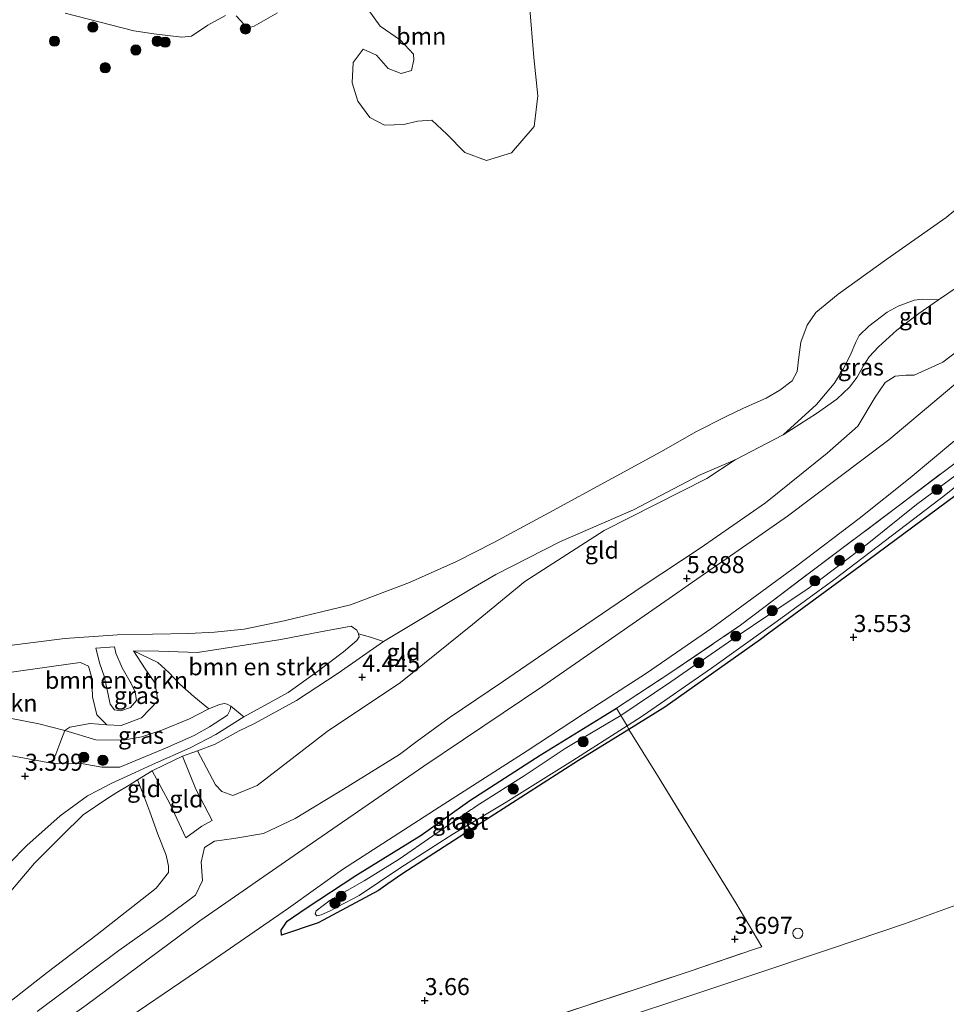
# Model space of a CAD drawing. Units: metres. Extents: x 139998 to 150003, y 418748 to 425003.
# Drawn here: x 143056 to 143193, y 424036 to 424181 of the extents above; entities that cross this region are included whole.
import ezdxf
from ezdxf.enums import TextEntityAlignment as Align

# ---------------------------------------------------------------- set-up
doc = ezdxf.new("R2010")
doc.units = ezdxf.units.M
doc.linetypes.add('IE-TERREINAFSCHEIDING', pattern=[10, 8, -2])
doc.layers.get('0').update_dxf_attribs({"lineweight": 25})
for name, color, linetype, lineweight in [('B-ME-AL-OVERIG-S-B1', 7, 'Continuous', 18), ('B-ME-GR-BOMENSTRUIKEN-GV-B6', 93, 'Continuous', 18), ('B-ME-GR-BOOM-GV-B6', 93, 'Continuous', 18), ('B-ME-GR-BOOM-S-B1', 93, 'Continuous', 18), ('B-ME-GW-KRUINLIJN-L-B1', 93, 'Continuous', 18), ('B-ME-GW-TEENLIJN-L-B1', 93, 'Continuous', 18), ('B-ME-IE-GRASLAND-GV-B6', 93, 'Continuous', 18), ('B-ME-IE-GRONDWERKLIJN-GROND_INGERICHT-GV-B6', 253, 'Continuous', 18), ('B-ME-IE-TERREINAFSCHEIDING-RASTERHEKWERK-L-B1', 8, 'IE-TERREINAFSCHEIDING', 18), ('B-ME-OB-WATERLIJN-L-B1', 133, 'OB-WATERLIJN', 18), ('B-ME-OG-WATER-GV-B6', 153, 'Continuous', 18)]:
    doc.layers.add(name, color=color, linetype=linetype, lineweight=lineweight)
doc.layers.add('B-ME-GW-HOOGTEPUNT-S-B1', color=10, linetype='Continuous')
doc.layers.add('B-ME-GW-INSTEEKWATERGANG-L-B1', color=10, linetype='Continuous')
doc.styles.add('NLCS-ISO', font='NLCS-ISO.TTF')
doc.linetypes.add('OB-WATERLIJN', pattern='A,10,[32,NLCS.SHX,S=2,R=0,X=0,Y=0],-12', length=22)

# ---------------------------------------------------------------- blocks, each defined once
blk = doc.blocks.new('hoogtepunt')
for p, q in [((-0.5, 0), (0.5, 0)), ((0, 0.5), (0, -0.5))]:
    blk.add_line(p, q)
blk = doc.blocks.new('boom')
h = blk.add_hatch(color=256)
edge = h.paths.add_edge_path()
edge.add_arc((0, 0), 0.75, 0, 360)
blk.add_circle((0, 0), 0.75)
blk = doc.blocks.new('dtb')
blk.add_circle((0, 0), 0.75)

msp = doc.modelspace()

# ---------------------------------------------------------------- linework, layer by layer
at = {"layer": 'B-ME-GR-BOMENSTRUIKEN-GV-B6'}
for points in [[(143054.5685, 424088.5352, 2.037), (143063.09, 424089.5921, 2.037), (143070.848, 424090.1393, 2.037), (143075.9459, 424090.2336, 2.037), (143081.2824, 424090.3379, 2.037), (143085.0972, 424090.515, 2.037), (143089.4463, 424090.9704, 2.037), (143095.2991, 424092.1884, 2.037), (143105.0623, 424094.5601, 2.037), (143113.713, 424097.8236, 2.037), (143120.6484, 424100.8958, 2.037), (143126.1112, 424103.6844, 2.037), (143134.2024, 424108.0847, 2.037), (143143.5624, 424113.1526, 2.037), (143150.6694, 424117.0169, 2.037), (143155.9192, 424120.0013, 2.037), (143160.145, 424122.1749, 2.037), (143162.8062, 424123.4127, 2.037), (143166.1401, 424124.8834, 2.037), (143168.137, 424126.0933, 2.037), (143169.9571, 424127.4494, 2.037), (143170.7183, 424128.8293, 2.037), (143170.9541, 424130.938, 2.037), (143171.2367, 424133.151, 2.037), (143172.1728, 424135.6474, 2.037), (143173.4605, 424137.4931, 2.037), (143176.7437, 424140.1732, 2.037), (143183.8652, 424145.3178, 2.037), (143192.5841, 424151.4338, 2.037), (143202.9077, 424159.9718, 2.037)], [(143194.3449, 424141.3189, 5.2561), (143191.4842, 424139.3467, 5.2097), (143189.1498, 424139.4346, 4.8201), (143187.8706, 424139.3027, 4.5065), (143185.5401, 424138.4137, 4.1145), (143183.9218, 424137.5242, 3.7309), (143181.2215, 424135.505, 3.7897), (143179.8103, 424134.1135, 3.8093), (143179.3111, 424133.117, 3.8205), (143178.4953, 424131.1936, 3.8429), (143177.4369, 424129.1515, 3.9717), (143176.1172, 424127.0674, 4.1593), (143173.5398, 424123.9853, 4.3273), (143168.6375, 424119.5191, 4.6185), (143161.592, 424115.833, 4.427), (143156.438, 424113.662, 4.189), (143146.658, 424108.523, 4.173), (143135.94, 424103.861, 4.173), (143126.431, 424099.019, 4.177), (143123.161, 424097.095, 4.195), (143109.8959, 424089.1409, 4.1832), (143108.0051, 424089.7961, 3.6217), (143106.253, 424090.2845, 3.2554), (143105.998, 424090.8167, 3.2554), (143105.1717, 424091.4279, 3.2478), (143100.6634, 424090.5711, 3.189), (143094.8306, 424089.4469, 3.3272), (143082.567, 424087.558, 3.336), (143076.874, 424087.756, 3.332), (143073.159, 424087.78, 3.348), (143074.881, 424085.165, 3.624), (143076.189, 424083.22, 3.732), (143076.358, 424082.968, 3.746), (143076.75, 424080.423, 3.831), (143074.366, 424077.958, 3.864), (143071.385, 424076.84, 3.88), (143069.269, 424076.938, 3.876), (143067.789, 424078.371, 3.876), (143067.165, 424081.01, 3.844), (143067.073, 424083.809, 3.84), (143066.549, 424085.518, 3.811), (143065.391, 424086.098, 3.803), (143064.252, 424085.947, 3.746), (143055.614, 424084.707, 3.766)], [(143106.253, 424090.2845, 3.2554), (143106.3176, 424089.8529, 3.2554), (143105.9984, 424089.3276, 3.2134), (143104.0368, 424087.6476, 3.2386), (143100.234, 424084.7425, 3.303), (143095.8803, 424081.6591, 3.4178), (143089.3749, 424078.0978, 3.5802), (143087.4609, 424079.6378, 3.6387), (143086.9497, 424079.9781, 3.727), (143086.5687, 424080.0738, 3.7548), (143085.8214, 424079.9169, 3.8329), (143084.256, 424079.2928, 3.853), (143082.0458, 424081.0667, 3.7629), (143079.9596, 424082.912, 3.7237), (143078.3689, 424084.5935, 3.6766), (143076.7656, 424086.0573, 3.4865), (143073.159, 424087.78, 3.348), (143076.874, 424087.756, 3.332), (143082.567, 424087.558, 3.336), (143094.8306, 424089.4469, 3.3272), (143100.6634, 424090.5711, 3.189), (143105.1717, 424091.4279, 3.2478), (143105.998, 424090.8167, 3.2554), (143106.253, 424090.2845, 3.2554)], [(143067.637, 424088.187, 2.95), (143070.406, 424088.36, 2.966), (143070.592, 424087.44, 3.002), (143071.487, 424085.276, 3.015), (143072.698, 424083.22, 3.045), (143072.772, 424083.094, 3.047), (143073.439, 424081.759, 3.096), (143073.609, 424080.486, 3.145), (143072.736, 424079.447, 3.173), (143071.326, 424079, 3.206), (143070.367, 424079.102, 3.238), (143069.748, 424079.958, 3.238), (143069.303, 424082.061, 3.181), (143068.884, 424084.07, 3.165), (143068.221, 424085.863, 3.084), (143067.637, 424088.187, 2.95)], [(143067.637, 424088.187, 2.95), (143068.221, 424085.863, 3.084), (143068.884, 424084.07, 3.165), (143069.303, 424082.061, 3.181), (143069.748, 424079.958, 3.238), (143070.367, 424079.102, 3.238), (143071.326, 424079, 3.206), (143072.736, 424079.447, 3.173), (143073.609, 424080.486, 3.145), (143073.439, 424081.759, 3.096), (143072.772, 424083.094, 3.047), (143072.698, 424083.22, 3.045), (143071.487, 424085.276, 3.015), (143070.592, 424087.44, 3.002), (143070.406, 424088.36, 2.966), (143067.637, 424088.187, 2.95)], [(143055.614, 424084.707, 3.766), (143064.252, 424085.947, 3.746), (143065.391, 424086.098, 3.803), (143066.549, 424085.518, 3.811), (143067.073, 424083.809, 3.84), (143067.165, 424081.01, 3.844), (143067.789, 424078.371, 3.876), (143069.269, 424076.938, 3.876)], [(143063.08, 424076.109, 4.238), (143062.343, 424074.1903, 4.0756), (143061.7552, 424072.5973, 3.7732), (143061.108, 424071.28, 3.441), (143054.519, 424072.496, 3.421), (143049.157, 424073.535, 3.433), (143044.743, 424074.051, 3.372), (143039.373, 424074.712, 3.202), (143037.562, 424074.737, 3.124), (143033.278, 424075.0012, 2.037), (143031.1616, 424075.1629, 2.037), (143027.0835, 424074.9392, 2.037), (143016.7205, 424074.6101, 2.037), (143016.523, 424077.359, 3.299), (143020.963, 424077.96, 3.397), (143027.998, 424078.581, 3.945), (143035.388, 424078.969, 4.161), (143043.889, 424079.159, 4.315), (143050.009, 424078.608, 4.506), (143054.763, 424077.953, 4.453), (143059.256, 424077.057, 4.376), (143063.08, 424076.109, 4.238)], [(143069.269, 424076.938, 3.876), (143066.8165, 424077.1086, 4.1343), (143063.8034, 424076.5696, 4.1343), (143063.08, 424076.109, 4.238), (143059.256, 424077.057, 4.376), (143054.763, 424077.953, 4.453)]]:
    msp.add_polyline3d(points, dxfattribs=at)
at = {"layer": 'B-ME-GR-BOOM-GV-B6'}
for points in [[(143131.3718, 424182.6812, 2.037), (143131.9964, 424174.962, 2.037), (143132.6107, 424169.3189, 2.037), (143132.036, 424164.8327, 2.037), (143128.7367, 424160.9447, 2.037), (143125.0359, 424159.816, 2.037), (143121.8715, 424160.9833, 2.037), (143119.2337, 424163.6947, 2.037), (143116.9937, 424165.7487, 2.037), (143114.9217, 424165.5874, 2.037), (143112.9021, 424165.1295, 2.037), (143110.0377, 424165.0094, 2.037), (143107.9183, 424166.1416, 2.037), (143106.1253, 424168.5137, 2.037), (143105.2988, 424171.2146, 2.037), (143105.4765, 424174.1893, 2.037), (143106.9475, 424176.1596, 2.037), (143108.9073, 424175.2803, 2.037), (143110.6159, 424173.3425, 2.037), (143112.514, 424172.6088, 2.037), (143114.0382, 424173.0579, 2.037), (143114.3514, 424174.5945, 2.037), (143114.3156, 424175.4492, 2.037), (143112.4281, 424177.4916, 2.037), (143109.4378, 424179.5307, 2.037), (143107.6755, 424182.0147, 2.037)], [(143086.683, 424181.105, 2.037), (143084.094, 424179.713, 2.037), (143081.675, 424178.077, 2.037), (143080.26, 424177.927, 2.037), (143076.168, 424178.426, 2.037), (143073.224, 424178.871, 2.037), (143063.139, 424181.4691, 2.037)], [(143094.349, 424181.513, 2.037), (143090.916, 424179.558, 2.037), (143089.897, 424179.268, 2.037), (143089.427, 424179.792, 2.037), (143088.257, 424181.072, 2.037)]]:
    msp.add_polyline3d(points, dxfattribs=at)
at = {"layer": 'B-ME-GW-INSTEEKWATERGANG-L-B1'}
for points in [[(143221.478, 424133.119, 3.681), (143217.263, 424129.846, 3.66), (143213.128, 424126.635, 3.64), (143204.855, 424119.515, 3.636), (143193.936, 424110.578, 3.604), (143179.981, 424100.245, 3.592), (143166.554, 424090.376, 3.588), (143165.302, 424089.456, 3.588), (143151.25, 424079.512, 3.563), (143145.9754, 424076.248, 3.548), (143138.584, 424071.674, 3.527), (143125.578, 424063.372, 3.579), (143112.773, 424055.103, 3.632), (143110.568, 424053.542, 3.642), (143109.196, 424052.57, 3.649), (143101.055, 424048.232, 3.678), (143100.29, 424047.824, 3.681), (143094.914, 424046.026, 3.665)], [(143094.914, 424046.026, 3.665), (143094.876, 424046.77, 3.665), (143095.732, 424048.056, 3.669), (143098.568, 424049.994, 3.64), (143105.841, 424054.792, 3.596), (143115.449, 424060.725, 3.604), (143122.579, 424065.802, 3.588), (143132.926, 424072.466, 3.535), (143141.8377, 424077.9353, 3.519), (143144.1638, 424079.3682, 3.5149)]]:
    msp.add_polyline3d(points, dxfattribs=at)
at = {"layer": 'B-ME-GW-KRUINLIJN-L-B1'}
for p, q in [((143067.637, 424088.187, 2.95), (143070.406, 424088.36, 2.966)), ((143080.377, 424072.304, 4.681), (143082.58, 424073.123, 4.543)), ((143073.785, 424068.853, 4.311), (143075.907, 424070.162, 4.831))]:
    msp.add_line(p, q, dxfattribs=at)
for points in [[(143161.592, 424115.833, 4.427), (143168.6375, 424119.5191, 4.6185), (143173.5464, 424122.6682, 4.805), (143176.5228, 424124.7457, 4.931), (143178.3701, 424126.5103, 5.0394), (143179.5339, 424127.967, 5.0419), (143180.3829, 424129.6194, 5.0419), (143181.2734, 424130.953, 4.9738), (143182.644, 424132.4604, 4.9033), (143185.3552, 424134.8749, 5.062), (143188.5931, 424137.3536, 5.1628), (143191.4842, 424139.3467, 5.2097), (143194.3449, 424141.3189, 5.2561)], [(143058.999, 424034.812, 5.53), (143071.029, 424043.753, 5.571), (143077.745, 424048.542, 5.616), (143082.298, 424051.882, 5.648), (143083.328, 424054.071, 5.672), (143083.096, 424056.737, 5.676), (143083.615, 424058.879, 5.55), (143085.067, 424059.845, 5.55), (143087.926, 424060.209, 5.538), (143092.293, 424060.943, 5.583), (143096.918, 424063.181, 5.676), (143104.031, 424067.472, 5.721), (143112.252, 424072.583, 5.632), (143114.873, 424074.508, 5.622), (143119.543, 424077.938, 5.603), (143127.378, 424083.241, 5.648), (143137.18, 424089.965, 5.709), (143148.09, 424097.349, 5.819), (143156.427, 424102.892, 5.778), (143166.051, 424109.518, 5.815), (143175.105, 424116.827, 5.859), (143179.61, 424120.784, 5.855), (143182.165, 424125.03, 5.788), (143183.608, 424127.225, 5.717), (143185.095, 424128.152, 5.712), (143186.661, 424128.276, 5.736), (143187.89, 424128.265, 5.745), (143192.1, 424130.205, 5.797), (143202.319, 424137.984, 5.809)], [(143035.979, 424013.917, 5.64), (143036.605, 424014.352, 5.632), (143041.748, 424017.925, 5.563), (143052.537, 424026.035, 5.64), (143066.224, 424035.745, 5.685), (143082.903, 424048.152, 5.859), (143098.671, 424059.051, 5.831), (143115.821, 424070.824, 5.725), (143133.33, 424082.614, 5.827), (143152.995, 424096.261, 5.928), (143154.669, 424097.427, 5.933), (143155.305, 424097.87, 5.935), (143163.924, 424103.87, 5.961), (143169.267, 424107.591, 5.977), (143184.19, 424118.762, 5.973), (143191.878, 424125.249, 5.973), (143204.584, 424135.969, 5.973)], [(143123.161, 424097.095, 4.195), (143126.431, 424099.019, 4.177), (143135.94, 424103.861, 4.173), (143146.658, 424108.523, 4.173), (143156.438, 424113.662, 4.189), (143161.592, 424115.833, 4.427)], [(143123.161, 424097.095, 4.195), (143109.8959, 424089.1409, 4.1832), (143103.2491, 424084.5133, 4.095), (143097.1475, 424080.4787, 4.1627), (143090.9367, 424077.1073, 4.1715), (143088.691, 424076.035, 4.34)], [(143082.567, 424087.558, 3.336), (143094.8306, 424089.4469, 3.3272), (143100.6634, 424090.5711, 3.189), (143105.1717, 424091.4279, 3.2478)], [(143015.757, 424079.716, 3.254), (143020.989, 424080.573, 3.315), (143021.312, 424080.626, 3.319), (143027.528, 424081.492, 3.531), (143036.39, 424082.41, 3.64), (143045.759, 424083.7, 3.714), (143055.614, 424084.707, 3.766), (143064.252, 424085.947, 3.746), (143065.391, 424086.098, 3.803), (143066.549, 424085.518, 3.811), (143067.073, 424083.809, 3.84), (143067.165, 424081.01, 3.844), (143067.789, 424078.371, 3.876), (143069.269, 424076.938, 3.876), (143071.385, 424076.84, 3.88), (143074.366, 424077.958, 3.864), (143076.75, 424080.423, 3.831), (143076.358, 424082.968, 3.746), (143076.189, 424083.22, 3.732), (143074.881, 424085.165, 3.624), (143073.159, 424087.78, 3.348), (143076.874, 424087.756, 3.332), (143082.567, 424087.558, 3.336)], [(143081.414, 424077.818, 3.974), (143084.256, 424079.2928, 3.853), (143085.8214, 424079.9169, 3.8329), (143086.5687, 424080.0738, 3.7548), (143086.9497, 424079.9781, 3.727), (143087.4609, 424079.6378, 3.6387)], [(143081.414, 424077.818, 3.974), (143077.318, 424076.152, 3.994), (143074.41, 424075.161, 4.051), (143071.644, 424074.689, 4.14), (143067.64, 424074.707, 4.177), (143063.08, 424076.109, 4.238), (143059.256, 424077.057, 4.376), (143054.763, 424077.953, 4.453), (143050.009, 424078.608, 4.506), (143043.889, 424079.159, 4.315), (143035.388, 424078.969, 4.161), (143027.998, 424078.581, 3.945), (143020.963, 424077.96, 3.397), (143016.523, 424077.359, 3.299)], [(143082.58, 424073.123, 4.543), (143085.174, 424074.087, 4.38), (143088.691, 424076.035, 4.34)], [(143075.907, 424070.162, 4.831), (143077.843, 424071.076, 4.904), (143080.377, 424072.304, 4.681)], [(143080.377, 424072.304, 4.681), (143082.323, 424067.486, 4.88), (143084.756, 424062.855, 5.215)], [(143075.907, 424070.162, 4.831), (143078.545, 424065.263, 4.843), (143080.887, 424060.307, 5.112)], [(143069.25, 424066.035, 4.266), (143070.734, 424066.963, 4.315), (143072.53, 424068.075, 4.313), (143073.785, 424068.853, 4.311)], [(143041.465, 424038.077, 3.966), (143046.44, 424042.912, 3.998), (143048.247, 424044.865, 4.006), (143052.943, 424049.942, 4.027), (143058.619, 424056.587, 4.124), (143058.707, 424056.676, 4.124), (143062.629, 424060.623, 4.144), (143065.784, 424063.685, 4.14), (143069.25, 424066.035, 4.266)]]:
    msp.add_polyline3d(points, dxfattribs=at)
at = {"layer": 'B-ME-GW-TEENLIJN-L-B1'}
for points in [[(143228.505, 424147.531, 3.803), (143218.9822, 424139.7664, 3.7551), (143210.659, 424132.668, 3.8003), (143200.4188, 424124.1924, 3.8349), (143187.3083, 424113.1797, 3.7418), (143179.8215, 424107.2217, 3.6806), (143170.6658, 424100.2947, 3.6727), (143158.1689, 424091.1252, 3.5849), (143148.5724, 424084.5187, 3.5609), (143139.3185, 424078.5308, 3.4466), (143131.0132, 424073.1132, 3.5131), (143118.0681, 424064.8336, 3.6753), (143103.8642, 424055.6466, 3.7205), (143095.9378, 424049.9796, 3.7445), (143083.806, 424041.631, 3.7338), (143068.9778, 424031.5189, 3.7498), (143052.2509, 424020.2956, 3.7737), (143043.0724, 424013.9129, 3.7631), (143038.679, 424010.7961, 3.7418), (143034.8404, 424007.4946, 3.6514)], [(143375.103, 424135.901, 3.981), (143356.819, 424125.57, 4.022), (143335.359, 424113.573, 4.035), (143311.855, 424100.889, 4.185), (143287.26, 424088.546, 4.238), (143261.403, 424077.19, 4.157), (143237.363, 424067.207, 4.083), (143212.327, 424057.099, 3.913), (143210.699, 424056.505, 3.91), (143186.467, 424047.664, 3.868), (143175.59, 424044.021, 3.874), (143163.142, 424039.852, 3.88), (143136.36, 424030.918, 3.913), (143110.014, 424022.248, 3.888), (143084.71, 424013.532, 3.872), (143064.826, 424007.363, 3.88), (143052.205, 424002.953, 3.88), (143040.767, 423999.089, 3.815), (143037.167, 423997.914, 3.819)], [(143082.58, 424073.123, 4.543), (143085.211, 424068.1, 4.579), (143086.17, 424067.117, 4.625), (143087.788, 424066.539, 4.688), (143091.342, 424068.026, 4.703), (143101.641, 424075.95, 4.588), (143112.422, 424083.137, 4.594), (143123.003, 424091.669, 4.455), (143130.695, 424097.982, 4.458), (143142.335, 424105.489, 4.29), (143157.427, 424113.111, 4.268), (143161.592, 424115.833, 4.427)], [(143085.265, 424075.49, 3.429), (143089.3749, 424078.0978, 3.5802), (143095.8803, 424081.6591, 3.4178), (143100.234, 424084.7425, 3.303), (143104.0368, 424087.6476, 3.2386), (143105.9984, 424089.3276, 3.2134), (143106.3176, 424089.8529, 3.2554), (143106.253, 424090.2845, 3.2554), (143105.998, 424090.8167, 3.2554), (143105.1717, 424091.4279, 3.2478)], [(143070.406, 424088.36, 2.966), (143070.592, 424087.44, 3.002), (143071.487, 424085.276, 3.015), (143072.698, 424083.22, 3.045), (143072.772, 424083.094, 3.047), (143073.439, 424081.759, 3.096), (143073.609, 424080.486, 3.145), (143072.736, 424079.447, 3.173), (143071.326, 424079, 3.206), (143070.367, 424079.102, 3.238), (143069.748, 424079.958, 3.238), (143069.303, 424082.061, 3.181), (143068.884, 424084.07, 3.165), (143068.221, 424085.863, 3.084), (143067.637, 424088.187, 2.95)], [(143082.0823, 424075.3635, 3.422), (143084.3353, 424076.6028, 3.5454), (143086.9985, 424078.3479, 3.6286), (143087.3989, 424079.1186, 3.6034), (143087.4609, 424079.6378, 3.6387)], [(143037.562, 424074.737, 3.124), (143039.373, 424074.712, 3.202), (143044.743, 424074.051, 3.372), (143049.157, 424073.535, 3.433), (143054.519, 424072.496, 3.421), (143061.108, 424071.28, 3.441), (143065.791, 424071.19, 3.425), (143068.52, 424070.717, 3.429), (143071.168, 424070.678, 3.429), (143077.855, 424073.478, 3.356), (143082.0823, 424075.3635, 3.422)], [(143085.265, 424075.49, 3.429), (143081.526, 424073.543, 3.429), (143075.956, 424071.08, 3.478), (143073.435, 424069.909, 3.478), (143069.904, 424068.301, 3.519), (143067.935, 424067.276, 3.521), (143066.416, 424066.485, 3.523), (143062.411, 424063.539, 3.523), (143057.52, 424059.196, 3.502), (143054.926, 424056.548, 3.51), (143051.615, 424052.455, 3.486), (143048.89, 424048.282, 3.51), (143046.265, 424044.865, 3.605), (143046.181, 424044.756, 3.608), (143043.338, 424041.808, 3.669), (143041.468, 424039.257, 3.783), (143041.465, 424038.077, 3.966)], [(143073.785, 424068.853, 4.311), (143074.555, 424066.884, 4.543), (143075.577, 424064.12, 4.563), (143076.753, 424060.857, 4.579), (143077.995, 424057.789, 4.713), (143078.339, 424056.172, 4.762), (143078.304, 424055.218, 4.73), (143076.483, 424052.911, 4.73), (143067.833, 424046.127, 4.656), (143060.503, 424040.517, 4.66), (143050.868, 424033.03, 4.364), (143039.618, 424025.069, 4.376), (143031.435, 424020.058, 4.413), (143028.876, 424017.558, 4.429)], [(143084.756, 424062.855, 5.215), (143083.194, 424062.031, 5.227), (143080.887, 424060.307, 5.112)]]:
    msp.add_polyline3d(points, dxfattribs=at)
at = {"layer": 'B-ME-IE-GRASLAND-GV-B6'}
for points in [[(143191.4842, 424139.3467, 5.2097), (143188.5931, 424137.3536, 5.1628), (143185.3552, 424134.8749, 5.062), (143182.644, 424132.4604, 4.9033), (143181.2734, 424130.953, 4.9738), (143180.3829, 424129.6194, 5.0419), (143179.5339, 424127.967, 5.0419), (143178.3701, 424126.5103, 5.0394), (143176.5228, 424124.7457, 4.931), (143173.5464, 424122.6682, 4.805), (143168.6375, 424119.5191, 4.6185), (143173.5398, 424123.9853, 4.3273), (143176.1172, 424127.0674, 4.1593), (143177.4369, 424129.1515, 3.9717), (143178.4953, 424131.1936, 3.8429), (143179.3111, 424133.117, 3.8205), (143179.8103, 424134.1135, 3.8093), (143181.2215, 424135.505, 3.7897), (143183.9218, 424137.5242, 3.7309), (143185.5401, 424138.4137, 4.1145), (143187.8706, 424139.3027, 4.5065), (143189.1498, 424139.4346, 4.8201), (143191.4842, 424139.3467, 5.2097)], [(143193.936, 424110.578, 3.604), (143179.981, 424100.245, 3.592), (143166.554, 424090.376, 3.588), (143165.302, 424089.456, 3.588), (143151.25, 424079.512, 3.563), (143145.9754, 424076.248, 3.548), (143145.6991, 424076.7595, 3.1), (143148.077, 424078.277, 3.1), (143158.129, 424085.25, 3.1), (143166.396, 424091.187, 3.1), (143167.736, 424092.15, 3.1), (143176.086, 424098.238, 3.1), (143184.725, 424104.761, 3.1), (143192.556, 424110.761, 3.1), (143202.097, 424118.487, 3.1)], [(143195.91, 424115.029, 3.1), (143191.723, 424111.893, 3.1), (143190.677, 424111.11, 3.1), (143188.218, 424109.268, 3.1), (143180.977, 424103.462, 3.1), (143179.782, 424102.564, 3.1), (143178.759, 424101.796, 3.1), (143173.963, 424098.193, 3.1), (143172.959, 424097.44, 3.1), (143172.442, 424097.051, 3.1), (143167.728, 424093.868, 3.1), (143166.641, 424093.134, 3.1), (143166.089, 424092.762, 3.1), (143162.344, 424090.233, 3.1), (143161.637, 424089.756, 3.1), (143161.261, 424089.499, 3.1), (143156.792, 424086.435, 3.1), (143155.669, 424085.665, 3.1), (143152.128, 424083.238, 3.1), (143144.7912, 424078.2928, 3.1), (143144.1638, 424079.3682, 3.5149), (143151.679, 424084.296, 3.502), (143162.355, 424091.545, 3.482), (143165.815, 424094.168, 3.477), (143172.697, 424099.384, 3.466), (143185.3655, 424108.8756, 3.47), (143195.3163, 424116.442, 3.482)], [(143084.256, 424079.2928, 3.853), (143081.414, 424077.818, 3.974), (143077.318, 424076.152, 3.994), (143074.41, 424075.161, 4.051), (143071.644, 424074.689, 4.14), (143067.64, 424074.707, 4.177), (143063.08, 424076.109, 4.238), (143063.8034, 424076.5696, 4.1343), (143066.8165, 424077.1086, 4.1343), (143069.269, 424076.938, 3.876), (143071.385, 424076.84, 3.88), (143074.366, 424077.958, 3.864), (143076.75, 424080.423, 3.831), (143076.358, 424082.968, 3.746), (143076.189, 424083.22, 3.732), (143074.881, 424085.165, 3.624), (143073.159, 424087.78, 3.348), (143076.7656, 424086.0573, 3.4865), (143078.3689, 424084.5935, 3.6766), (143079.9596, 424082.912, 3.7237), (143082.0458, 424081.0667, 3.7629), (143084.256, 424079.2928, 3.853)], [(143087.4609, 424079.6378, 3.6387), (143087.3989, 424079.1186, 3.6034), (143086.9985, 424078.3479, 3.6286), (143084.3353, 424076.6028, 3.5454), (143082.0823, 424075.3635, 3.422), (143077.855, 424073.478, 3.356), (143071.168, 424070.678, 3.429), (143068.52, 424070.717, 3.429), (143065.791, 424071.19, 3.425), (143061.108, 424071.28, 3.441), (143061.7552, 424072.5973, 3.7732), (143062.343, 424074.1903, 4.0756), (143063.08, 424076.109, 4.238), (143067.64, 424074.707, 4.177), (143071.644, 424074.689, 4.14), (143074.41, 424075.161, 4.051), (143077.318, 424076.152, 3.994), (143081.414, 424077.818, 3.974), (143084.256, 424079.2928, 3.853), (143085.8214, 424079.9169, 3.8329), (143086.5687, 424080.0738, 3.7548), (143086.9497, 424079.9781, 3.727), (143087.4609, 424079.6378, 3.6387)], [(143144.7912, 424078.2928, 3.1), (143139.419, 424075.127, 3.1), (143139.281, 424075.046, 3.1), (143139.233, 424075.017, 3.1), (143138.559, 424074.62, 3.1), (143136.602, 424073.467, 3.1), (143130.607, 424069.449, 3.1), (143128.482, 424068.106, 3.1), (143127.383, 424067.412, 3.1), (143123.524, 424064.973, 3.1), (143123.114, 424064.694, 3.1), (143122.835, 424064.504, 3.1), (143122.715, 424064.422, 3.1), (143122.58, 424064.33, 3.1), (143117.156, 424060.638, 3.1), (143112.196, 424057.211, 3.1), (143107.062, 424053.983, 3.1), (143102.092, 424051.168, 3.1), (143100.011, 424049.615, 3.1), (143099.863, 424049.137, 3.1), (143100.127, 424048.876, 3.1), (143100.734, 424049.014, 3.1), (143101.956, 424049.547, 3.1), (143102.893, 424050.042, 3.1), (143103.176, 424050.191, 3.1), (143106.326, 424051.854, 3.1), (143112.325, 424055.864, 3.1), (143120.094, 424060.856, 3.1), (143127.951, 424065.539, 3.1), (143137.718, 424071.666, 3.1), (143145.6991, 424076.7595, 3.1), (143145.9754, 424076.248, 3.548), (143138.584, 424071.674, 3.527), (143125.578, 424063.372, 3.579), (143112.773, 424055.103, 3.632), (143110.568, 424053.542, 3.642), (143109.196, 424052.57, 3.649), (143101.055, 424048.232, 3.678), (143100.29, 424047.824, 3.681), (143094.914, 424046.026, 3.665), (143094.876, 424046.77, 3.665), (143095.732, 424048.056, 3.669), (143098.568, 424049.994, 3.64), (143105.841, 424054.792, 3.596), (143115.449, 424060.725, 3.604), (143122.579, 424065.802, 3.588), (143132.926, 424072.466, 3.535), (143141.8377, 424077.9353, 3.519), (143144.1638, 424079.3682, 3.5149), (143144.7912, 424078.2928, 3.1)]]:
    msp.add_polyline3d(points, dxfattribs=at)
at = {"layer": 'B-ME-IE-GRONDWERKLIJN-GROND_INGERICHT-GV-B6'}
for points in [[(143050.868, 424033.03, 4.364), (143060.503, 424040.517, 4.66), (143067.833, 424046.127, 4.656), (143076.483, 424052.911, 4.73), (143078.304, 424055.218, 4.73), (143078.339, 424056.172, 4.762), (143077.995, 424057.789, 4.713), (143076.753, 424060.857, 4.579), (143075.577, 424064.12, 4.563), (143074.555, 424066.884, 4.543), (143073.785, 424068.853, 4.311), (143075.907, 424070.162, 4.831), (143078.545, 424065.263, 4.843), (143080.887, 424060.307, 5.112), (143083.194, 424062.031, 5.227), (143084.756, 424062.855, 5.215), (143082.323, 424067.486, 4.88), (143080.377, 424072.304, 4.681), (143082.58, 424073.123, 4.543), (143085.211, 424068.1, 4.579), (143086.17, 424067.117, 4.625), (143087.788, 424066.539, 4.688), (143091.342, 424068.026, 4.703), (143101.641, 424075.95, 4.588), (143112.422, 424083.137, 4.594), (143123.003, 424091.669, 4.455), (143130.695, 424097.982, 4.458), (143142.335, 424105.489, 4.29), (143157.427, 424113.111, 4.268), (143161.592, 424115.833, 4.427), (143168.6375, 424119.5191, 4.6185), (143173.5464, 424122.6682, 4.805), (143176.5228, 424124.7457, 4.931), (143178.3701, 424126.5103, 5.0394), (143179.5339, 424127.967, 5.0419), (143180.3829, 424129.6194, 5.0419), (143181.2734, 424130.953, 4.9738), (143182.644, 424132.4604, 4.9033), (143185.3552, 424134.8749, 5.062), (143188.5931, 424137.3536, 5.1628), (143191.4842, 424139.3467, 5.2097), (143194.3449, 424141.3189, 5.2561)], [(143058.999, 424034.812, 5.53), (143071.029, 424043.753, 5.571), (143077.745, 424048.542, 5.616), (143082.298, 424051.882, 5.648), (143083.328, 424054.071, 5.672), (143083.096, 424056.737, 5.676), (143083.615, 424058.879, 5.55), (143085.067, 424059.845, 5.55), (143087.926, 424060.209, 5.538), (143092.293, 424060.943, 5.583), (143096.918, 424063.181, 5.676), (143104.031, 424067.472, 5.721), (143112.252, 424072.583, 5.632), (143114.873, 424074.508, 5.622), (143119.543, 424077.938, 5.603), (143127.378, 424083.241, 5.648), (143137.18, 424089.965, 5.709), (143148.09, 424097.349, 5.819), (143156.427, 424102.892, 5.778), (143166.051, 424109.518, 5.815), (143175.105, 424116.827, 5.859), (143179.61, 424120.784, 5.855), (143182.165, 424125.03, 5.788), (143183.608, 424127.225, 5.717), (143185.095, 424128.152, 5.712), (143186.661, 424128.276, 5.736), (143187.89, 424128.265, 5.745), (143192.1, 424130.205, 5.797), (143202.319, 424137.984, 5.809)], [(143202.319, 424137.984, 5.809), (143192.1, 424130.205, 5.797), (143187.89, 424128.265, 5.745), (143186.661, 424128.276, 5.736), (143185.095, 424128.152, 5.712), (143183.608, 424127.225, 5.717), (143182.165, 424125.03, 5.788), (143179.61, 424120.784, 5.855), (143175.105, 424116.827, 5.859), (143166.051, 424109.518, 5.815), (143156.427, 424102.892, 5.778), (143148.09, 424097.349, 5.819), (143137.18, 424089.965, 5.709), (143127.378, 424083.241, 5.648), (143119.543, 424077.938, 5.603), (143114.873, 424074.508, 5.622), (143112.252, 424072.583, 5.632), (143104.031, 424067.472, 5.721), (143096.918, 424063.181, 5.676), (143092.293, 424060.943, 5.583), (143087.926, 424060.209, 5.538), (143085.067, 424059.845, 5.55), (143083.615, 424058.879, 5.55), (143083.096, 424056.737, 5.676), (143083.328, 424054.071, 5.672), (143082.298, 424051.882, 5.648), (143077.745, 424048.542, 5.616), (143071.029, 424043.753, 5.571), (143058.999, 424034.812, 5.53)], [(143204.584, 424135.969, 5.973), (143191.878, 424125.249, 5.973), (143184.19, 424118.762, 5.973), (143169.267, 424107.591, 5.977), (143163.924, 424103.87, 5.961), (143155.305, 424097.87, 5.935), (143154.669, 424097.427, 5.933), (143152.995, 424096.261, 5.928), (143133.33, 424082.614, 5.827), (143115.821, 424070.824, 5.725), (143098.671, 424059.051, 5.831), (143082.903, 424048.152, 5.859), (143066.224, 424035.745, 5.685)], [(143066.224, 424035.745, 5.685), (143082.903, 424048.152, 5.859), (143098.671, 424059.051, 5.831), (143115.821, 424070.824, 5.725), (143133.33, 424082.614, 5.827), (143152.995, 424096.261, 5.928), (143154.669, 424097.427, 5.933), (143155.305, 424097.87, 5.935), (143163.924, 424103.87, 5.961), (143169.267, 424107.591, 5.977), (143184.19, 424118.762, 5.973), (143191.878, 424125.249, 5.973), (143204.584, 424135.969, 5.973)], [(143068.9778, 424031.5189, 3.7498), (143083.806, 424041.631, 3.7338), (143095.9378, 424049.9796, 3.7445), (143103.8642, 424055.6466, 3.7205), (143118.0681, 424064.8336, 3.6753), (143131.0132, 424073.1132, 3.5131), (143139.3185, 424078.5308, 3.4466), (143148.5724, 424084.5187, 3.5609), (143158.1689, 424091.1252, 3.5849), (143170.6658, 424100.2947, 3.6727), (143179.8215, 424107.2217, 3.6806), (143187.3083, 424113.1797, 3.7418), (143200.4188, 424124.1924, 3.8349)], [(143200.4188, 424124.1924, 3.8349), (143187.3083, 424113.1797, 3.7418), (143179.8215, 424107.2217, 3.6806), (143170.6658, 424100.2947, 3.6727), (143158.1689, 424091.1252, 3.5849), (143148.5724, 424084.5187, 3.5609), (143139.3185, 424078.5308, 3.4466), (143131.0132, 424073.1132, 3.5131), (143118.0681, 424064.8336, 3.6753), (143103.8642, 424055.6466, 3.7205), (143095.9378, 424049.9796, 3.7445), (143083.806, 424041.631, 3.7338), (143068.9778, 424031.5189, 3.7498)], [(143195.3163, 424116.442, 3.482), (143185.3655, 424108.8756, 3.47), (143172.697, 424099.384, 3.466), (143165.815, 424094.168, 3.477), (143162.355, 424091.545, 3.482), (143151.679, 424084.296, 3.502), (143144.1638, 424079.3682, 3.5149), (143141.8377, 424077.9353, 3.519), (143132.926, 424072.466, 3.535), (143122.579, 424065.802, 3.588), (143115.449, 424060.725, 3.604), (143105.841, 424054.792, 3.596), (143098.568, 424049.994, 3.64), (143095.732, 424048.056, 3.669), (143094.876, 424046.77, 3.665), (143094.914, 424046.026, 3.665), (143100.29, 424047.824, 3.681), (143101.055, 424048.232, 3.678), (143109.196, 424052.57, 3.649), (143110.568, 424053.542, 3.642), (143112.773, 424055.103, 3.632), (143125.578, 424063.372, 3.579), (143138.584, 424071.674, 3.527), (143145.9754, 424076.248, 3.548), (143150.1674, 424069.4912, 3.6476), (143156.5453, 424059.1102, 3.7602), (143161.6653, 424050.7838, 3.7316), (143165.529, 424044.3221, 3.853), (143164.433, 424043.951, 3.854), (143154.965, 424040.747, 3.864), (143130.822, 424032.726, 3.815)], [(143082.58, 424073.123, 4.543), (143085.174, 424074.087, 4.38), (143088.691, 424076.035, 4.34), (143090.9367, 424077.1073, 4.1715), (143097.1475, 424080.4787, 4.1627), (143103.2491, 424084.5133, 4.095), (143109.8959, 424089.1409, 4.1832), (143123.161, 424097.095, 4.195), (143126.431, 424099.019, 4.177), (143135.94, 424103.861, 4.173), (143146.658, 424108.523, 4.173), (143156.438, 424113.662, 4.189), (143161.592, 424115.833, 4.427), (143157.427, 424113.111, 4.268), (143142.335, 424105.489, 4.29), (143130.695, 424097.982, 4.458), (143123.003, 424091.669, 4.455), (143112.422, 424083.137, 4.594), (143101.641, 424075.95, 4.588), (143091.342, 424068.026, 4.703), (143087.788, 424066.539, 4.688), (143086.17, 424067.117, 4.625), (143085.211, 424068.1, 4.579), (143082.58, 424073.123, 4.543)], [(143130.822, 424032.726, 3.815), (143154.965, 424040.747, 3.864), (143164.433, 424043.951, 3.854), (143165.529, 424044.3221, 3.853), (143161.6653, 424050.7838, 3.7316), (143156.5453, 424059.1102, 3.7602), (143150.1674, 424069.4912, 3.6476), (143145.9754, 424076.248, 3.548), (143151.25, 424079.512, 3.563), (143165.302, 424089.456, 3.588), (143166.554, 424090.376, 3.588), (143179.981, 424100.245, 3.592), (143193.936, 424110.578, 3.604)], [(143054.926, 424056.548, 3.51), (143057.52, 424059.196, 3.502), (143062.411, 424063.539, 3.523), (143066.416, 424066.485, 3.523), (143067.935, 424067.276, 3.521), (143069.904, 424068.301, 3.519), (143073.435, 424069.909, 3.478), (143075.956, 424071.08, 3.478), (143081.526, 424073.543, 3.429), (143085.265, 424075.49, 3.429), (143089.3749, 424078.0978, 3.5802), (143095.8803, 424081.6591, 3.4178), (143100.234, 424084.7425, 3.303), (143104.0368, 424087.6476, 3.2386), (143105.9984, 424089.3276, 3.2134), (143106.3176, 424089.8529, 3.2554), (143106.253, 424090.2845, 3.2554), (143108.0051, 424089.7961, 3.6217), (143109.8959, 424089.1409, 4.1832)], [(143109.8959, 424089.1409, 4.1832), (143103.2491, 424084.5133, 4.095), (143097.1475, 424080.4787, 4.1627), (143090.9367, 424077.1073, 4.1715), (143088.691, 424076.035, 4.34), (143085.174, 424074.087, 4.38), (143082.58, 424073.123, 4.543), (143080.377, 424072.304, 4.681), (143077.843, 424071.076, 4.904), (143075.907, 424070.162, 4.831), (143073.785, 424068.853, 4.311), (143072.53, 424068.075, 4.313), (143070.734, 424066.963, 4.315), (143069.25, 424066.035, 4.266), (143065.784, 424063.685, 4.14), (143062.629, 424060.623, 4.144), (143058.707, 424056.676, 4.124), (143058.619, 424056.587, 4.124), (143052.943, 424049.942, 4.027)], [(143054.519, 424072.496, 3.421), (143061.108, 424071.28, 3.441), (143065.791, 424071.19, 3.425), (143068.52, 424070.717, 3.429), (143071.168, 424070.678, 3.429), (143077.855, 424073.478, 3.356), (143082.0823, 424075.3635, 3.422), (143084.3353, 424076.6028, 3.5454), (143086.9985, 424078.3479, 3.6286), (143087.3989, 424079.1186, 3.6034), (143087.4609, 424079.6378, 3.6387), (143089.3749, 424078.0978, 3.5802)], [(143089.3749, 424078.0978, 3.5802), (143085.265, 424075.49, 3.429), (143081.526, 424073.543, 3.429), (143075.956, 424071.08, 3.478), (143073.435, 424069.909, 3.478), (143069.904, 424068.301, 3.519), (143067.935, 424067.276, 3.521), (143066.416, 424066.485, 3.523), (143062.411, 424063.539, 3.523), (143057.52, 424059.196, 3.502), (143054.926, 424056.548, 3.51)], [(143084.756, 424062.855, 5.215), (143083.194, 424062.031, 5.227), (143080.887, 424060.307, 5.112), (143078.545, 424065.263, 4.843), (143075.907, 424070.162, 4.831), (143077.843, 424071.076, 4.904), (143080.377, 424072.304, 4.681), (143082.323, 424067.486, 4.88), (143084.756, 424062.855, 5.215)], [(143052.943, 424049.942, 4.027), (143058.619, 424056.587, 4.124), (143058.707, 424056.676, 4.124), (143062.629, 424060.623, 4.144), (143065.784, 424063.685, 4.14), (143069.25, 424066.035, 4.266), (143070.734, 424066.963, 4.315), (143072.53, 424068.075, 4.313), (143073.785, 424068.853, 4.311), (143074.555, 424066.884, 4.543), (143075.577, 424064.12, 4.563), (143076.753, 424060.857, 4.579), (143077.995, 424057.789, 4.713), (143078.339, 424056.172, 4.762), (143078.304, 424055.218, 4.73), (143076.483, 424052.911, 4.73), (143067.833, 424046.127, 4.656), (143060.503, 424040.517, 4.66), (143050.868, 424033.03, 4.364)], [(143196.79, 424035.798, 8.997), (143178.474, 424029.223, 8.997), (143177.885, 424029.011, 8.997), (143148.296, 424018.979, 9.017), (143118.162, 424008.836, 9.017), (143088.253, 423999.026, 9.017), (143057.708, 423988.737, 9.058), (143039.449, 423982.799, 9.041), (143037.167, 423997.914, 3.819), (143040.767, 423999.089, 3.815), (143052.205, 424002.953, 3.88), (143064.826, 424007.363, 3.88), (143084.71, 424013.532, 3.872), (143110.014, 424022.248, 3.888), (143136.36, 424030.918, 3.913), (143163.142, 424039.852, 3.88), (143175.59, 424044.021, 3.874), (143186.467, 424047.664, 3.868), (143210.699, 424056.505, 3.91)], [(143210.699, 424056.505, 3.91), (143186.467, 424047.664, 3.868), (143175.59, 424044.021, 3.874), (143163.142, 424039.852, 3.88), (143136.36, 424030.918, 3.913)]]:
    msp.add_polyline3d(points, dxfattribs=at)
at = {"layer": 'B-ME-IE-TERREINAFSCHEIDING-RASTERHEKWERK-L-B1'}
for points in [[(143144.1638, 424079.3682, 3.5149), (143151.679, 424084.296, 3.502), (143162.355, 424091.545, 3.482), (143165.815, 424094.168, 3.477), (143172.697, 424099.384, 3.466), (143185.3655, 424108.8756, 3.47), (143195.3163, 424116.442, 3.482)], [(143144.1638, 424079.3682, 3.5149), (143144.7912, 424078.2928, 3.1), (143145.6991, 424076.7595, 3.1), (143145.9754, 424076.248, 3.548), (143150.1674, 424069.4912, 3.6476), (143156.5453, 424059.1102, 3.7602), (143161.6653, 424050.7838, 3.7316), (143165.529, 424044.3221, 3.853)], [(143036.499, 424001.158, 3.73), (143055.552, 424007.728, 3.722), (143080.176, 424015.798, 3.677), (143108.137, 424025.293, 3.734), (143130.822, 424032.726, 3.815), (143154.965, 424040.747, 3.864), (143164.433, 424043.951, 3.854), (143165.529, 424044.3221, 3.853)]]:
    msp.add_polyline3d(points, dxfattribs=at)
at = {"layer": 'B-ME-OB-WATERLIJN-L-B1'}
for points in [[(143107.6755, 424182.0147, 2.037), (143109.4378, 424179.5307, 2.037), (143112.4281, 424177.4916, 2.037), (143114.3156, 424175.4492, 2.037), (143114.3514, 424174.5945, 2.037), (143114.0382, 424173.0579, 2.037), (143112.514, 424172.6088, 2.037), (143110.6159, 424173.3425, 2.037), (143108.9073, 424175.2803, 2.037), (143106.9475, 424176.1596, 2.037), (143105.4765, 424174.1893, 2.037), (143105.2988, 424171.2146, 2.037), (143106.1253, 424168.5137, 2.037), (143107.9183, 424166.1416, 2.037), (143110.0377, 424165.0094, 2.037), (143112.9021, 424165.1295, 2.037), (143114.9217, 424165.5874, 2.037), (143116.9937, 424165.7487, 2.037), (143119.2337, 424163.6947, 2.037), (143121.8715, 424160.9833, 2.037), (143125.0359, 424159.816, 2.037), (143128.7367, 424160.9447, 2.037), (143132.036, 424164.8327, 2.037), (143132.6107, 424169.3189, 2.037), (143131.9964, 424174.962, 2.037), (143131.3718, 424182.6812, 2.037)], [(143063.139, 424181.4691, 2.037), (143073.224, 424178.871, 2.037), (143076.168, 424178.426, 2.037), (143080.26, 424177.927, 2.037), (143081.675, 424178.077, 2.037), (143084.094, 424179.713, 2.037), (143086.683, 424181.105, 2.037)], [(143088.257, 424181.072, 2.037), (143089.427, 424179.792, 2.037), (143089.897, 424179.268, 2.037), (143090.916, 424179.558, 2.037), (143094.349, 424181.513, 2.037)], [(143054.5685, 424088.5352, 2.037), (143063.09, 424089.5921, 2.037), (143070.848, 424090.1393, 2.037), (143075.9459, 424090.2336, 2.037), (143081.2824, 424090.3379, 2.037), (143085.0972, 424090.515, 2.037), (143089.4463, 424090.9704, 2.037), (143095.2991, 424092.1884, 2.037), (143105.0623, 424094.5601, 2.037), (143113.713, 424097.8236, 2.037), (143120.6484, 424100.8958, 2.037), (143126.1112, 424103.6844, 2.037), (143134.2024, 424108.0847, 2.037), (143143.5624, 424113.1526, 2.037), (143150.6694, 424117.0169, 2.037), (143155.9192, 424120.0013, 2.037), (143160.145, 424122.1749, 2.037), (143162.8062, 424123.4127, 2.037), (143166.1401, 424124.8834, 2.037), (143168.137, 424126.0933, 2.037), (143169.9571, 424127.4494, 2.037), (143170.7183, 424128.8293, 2.037), (143170.9541, 424130.938, 2.037), (143171.2367, 424133.151, 2.037), (143172.1728, 424135.6474, 2.037), (143173.4605, 424137.4931, 2.037), (143176.7437, 424140.1732, 2.037), (143183.8652, 424145.3178, 2.037), (143192.5841, 424151.4338, 2.037), (143202.9077, 424159.9718, 2.037)]]:
    msp.add_polyline3d(points, dxfattribs=at)
at = {"layer": 'B-ME-OG-WATER-GV-B6'}
for points in [[(143107.6755, 424182.0147, 2.037), (143109.4378, 424179.5307, 2.037), (143112.4281, 424177.4916, 2.037), (143114.3156, 424175.4492, 2.037), (143114.3514, 424174.5945, 2.037), (143114.0382, 424173.0579, 2.037), (143112.514, 424172.6088, 2.037), (143110.6159, 424173.3425, 2.037), (143108.9073, 424175.2803, 2.037), (143106.9475, 424176.1596, 2.037), (143105.4765, 424174.1893, 2.037), (143105.2988, 424171.2146, 2.037), (143106.1253, 424168.5137, 2.037), (143107.9183, 424166.1416, 2.037), (143110.0377, 424165.0094, 2.037), (143112.9021, 424165.1295, 2.037), (143114.9217, 424165.5874, 2.037), (143116.9937, 424165.7487, 2.037), (143119.2337, 424163.6947, 2.037), (143121.8715, 424160.9833, 2.037), (143125.0359, 424159.816, 2.037), (143128.7367, 424160.9447, 2.037), (143132.036, 424164.8327, 2.037), (143132.6107, 424169.3189, 2.037), (143131.9964, 424174.962, 2.037), (143131.3718, 424182.6812, 2.037)], [(143063.139, 424181.4691, 2.037), (143073.224, 424178.871, 2.037), (143076.168, 424178.426, 2.037), (143080.26, 424177.927, 2.037), (143081.675, 424178.077, 2.037), (143084.094, 424179.713, 2.037), (143086.683, 424181.105, 2.037)], [(143088.257, 424181.072, 2.037), (143089.427, 424179.792, 2.037), (143089.897, 424179.268, 2.037), (143090.916, 424179.558, 2.037), (143094.349, 424181.513, 2.037)], [(143202.9077, 424159.9718, 2.037), (143192.5841, 424151.4338, 2.037), (143183.8652, 424145.3178, 2.037), (143176.7437, 424140.1732, 2.037), (143173.4605, 424137.4931, 2.037), (143172.1728, 424135.6474, 2.037), (143171.2367, 424133.151, 2.037), (143170.9541, 424130.938, 2.037), (143170.7183, 424128.8293, 2.037), (143169.9571, 424127.4494, 2.037), (143168.137, 424126.0933, 2.037), (143166.1401, 424124.8834, 2.037), (143162.8062, 424123.4127, 2.037), (143160.145, 424122.1749, 2.037), (143155.9192, 424120.0013, 2.037), (143150.6694, 424117.0169, 2.037), (143143.5624, 424113.1526, 2.037), (143134.2024, 424108.0847, 2.037), (143126.1112, 424103.6844, 2.037), (143120.6484, 424100.8958, 2.037), (143113.713, 424097.8236, 2.037), (143105.0623, 424094.5601, 2.037), (143095.2991, 424092.1884, 2.037), (143089.4463, 424090.9704, 2.037), (143085.0972, 424090.515, 2.037), (143081.2824, 424090.3379, 2.037), (143075.9459, 424090.2336, 2.037), (143070.848, 424090.1393, 2.037), (143063.09, 424089.5921, 2.037), (143054.5685, 424088.5352, 2.037)], [(143202.097, 424118.487, 3.1), (143192.556, 424110.761, 3.1), (143184.725, 424104.761, 3.1), (143176.086, 424098.238, 3.1), (143167.736, 424092.15, 3.1), (143166.396, 424091.187, 3.1), (143158.129, 424085.25, 3.1), (143148.077, 424078.277, 3.1), (143145.6991, 424076.7595, 3.1), (143144.7912, 424078.2928, 3.1), (143152.128, 424083.238, 3.1), (143155.669, 424085.665, 3.1), (143156.792, 424086.435, 3.1), (143161.261, 424089.499, 3.1), (143161.637, 424089.756, 3.1), (143162.344, 424090.233, 3.1), (143166.089, 424092.762, 3.1), (143166.641, 424093.134, 3.1), (143167.728, 424093.868, 3.1), (143172.442, 424097.051, 3.1), (143172.959, 424097.44, 3.1), (143173.963, 424098.193, 3.1), (143178.759, 424101.796, 3.1), (143179.782, 424102.564, 3.1), (143180.977, 424103.462, 3.1), (143188.218, 424109.268, 3.1), (143190.677, 424111.11, 3.1), (143191.723, 424111.893, 3.1), (143195.91, 424115.029, 3.1)], [(143145.6991, 424076.7595, 3.1), (143137.718, 424071.666, 3.1), (143127.951, 424065.539, 3.1), (143120.094, 424060.856, 3.1), (143112.325, 424055.864, 3.1), (143106.326, 424051.854, 3.1), (143103.176, 424050.191, 3.1), (143102.893, 424050.042, 3.1), (143101.956, 424049.547, 3.1), (143100.734, 424049.014, 3.1), (143100.127, 424048.876, 3.1), (143099.863, 424049.137, 3.1), (143100.011, 424049.615, 3.1), (143102.092, 424051.168, 3.1), (143107.062, 424053.983, 3.1), (143112.196, 424057.211, 3.1), (143117.156, 424060.638, 3.1), (143122.58, 424064.33, 3.1), (143122.715, 424064.422, 3.1), (143122.835, 424064.504, 3.1), (143123.114, 424064.694, 3.1), (143123.524, 424064.973, 3.1), (143127.383, 424067.412, 3.1), (143128.482, 424068.106, 3.1), (143130.607, 424069.449, 3.1), (143136.602, 424073.467, 3.1), (143138.559, 424074.62, 3.1), (143139.233, 424075.017, 3.1), (143139.281, 424075.046, 3.1), (143139.419, 424075.127, 3.1), (143144.7912, 424078.2928, 3.1), (143145.6991, 424076.7595, 3.1)]]:
    msp.add_polyline3d(points, dxfattribs=at)

# ---------------------------------------------------------------- block references
at = {"layer": 'B-ME-AL-OVERIG-S-B1', "rotation": 90}
msp.add_blockref('dtb', (143170.7902, 424046.2976, 3.9368), dxfattribs=at)
at = {"layer": 'B-ME-GR-BOOM-S-B1', "rotation": 90}
for p in [(143067.1921, 424179.4216, 2.028), (143089.6218, 424179.1475, 2.028), (143061.5711, 424177.3468, 2.028), (143076.6551, 424177.3306, 2.028), (143077.8376, 424177.1917, 2.028), (143073.5214, 424176.05, 2.028), (143069.0233, 424173.4442, 2.028), (143191.242, 424111.493, 3.497), (143179.8682, 424102.898, 3.3188), (143176.9243, 424101.0757, 3.3323), (143173.29, 424098.084, 3.658), (143167.035, 424093.692, 3.663), (143161.67, 424089.948, 3.493), (143156.238, 424086.046, 3.45), (143139.245, 424074.441, 3.132), (143065.8853, 424072.154, 3.7153), (143068.682, 424071.7128, 3.8237), (143128.9839, 424067.4932, 3.1693), (143122.1571, 424063.2141, 3.2525), (143122.4579, 424060.9231, 3.5482), (143103.6921, 424051.7348, 3.1543), (143102.777, 424050.713, 3.378)]:
    msp.add_blockref('boom', p, dxfattribs=at)
at = {"layer": 'B-ME-GW-HOOGTEPUNT-S-B1', "rotation": 90}
for p in [(143154.475, 424098.431, 5.888), (143154.475, 424098.431, 5.888), (143178.988, 424089.775, 3.553), (143178.988, 424089.775, 3.553), (143106.782, 424083.931, 4.445), (143106.782, 424083.931, 4.445), (143057.232, 424069.392, 3.399), (143057.232, 424069.392, 3.399), (143161.5265, 424045.4379, 3.697), (143161.5265, 424045.4379, 3.697), (143115.97, 424036.436, 3.66), (143115.97, 424036.436, 3.66)]:
    msp.add_blockref('hoogtepunt', p, dxfattribs=at)

# ---------------------------------------------------------------- texts
at = {"layer": 'B-ME-GR-BOMENSTRUIKEN-GV-B6', "ltscale": 0.2, "style": 'NLCS-ISO'}
for p in [(143091.742, 424085.4493), (143070.6789, 424083.4694), (143070.6789, 424083.4694), (143048.5613, 424080.1264)]:
    msp.add_text('bmn en strkn', height=2.5, dxfattribs=at).set_placement(p, align=Align.MIDDLE_CENTER)
at = {"layer": 'B-ME-GR-BOOM-GV-B6', "ltscale": 0.2, "style": 'NLCS-ISO'}
msp.add_text('bmn', height=2.5, dxfattribs=at).set_placement((143115.4615, 424178.0885), align=Align.MIDDLE_CENTER)
at = {"layer": 'B-ME-GW-HOOGTEPUNT-S-B1', "ltscale": 0.2, "style": 'NLCS-ISO'}
for s, p in [('5.888', (143154.475, 424098.431, 5.888)), ('5.888', (143154.475, 424098.431, 5.888)), ('3.553', (143178.988, 424089.775, 3.553)), ('3.553', (143178.988, 424089.775, 3.553)), ('4.445', (143106.782, 424083.931, 4.445)), ('4.445', (143106.782, 424083.931, 4.445)), ('3.399', (143057.232, 424069.392, 3.399)), ('3.399', (143057.232, 424069.392, 3.399)), ('3.697', (143161.5265, 424045.4379, 3.697)), ('3.697', (143161.5265, 424045.4379, 3.697)), ('3.66', (143115.97, 424036.436, 3.66)), ('3.66', (143115.97, 424036.436, 3.66))]:
    msp.add_text(s, height=2.5, dxfattribs=at).set_placement(p, align=Align.BOTTOM_LEFT)
at = {"layer": 'B-ME-IE-GRASLAND-GV-B6', "ltscale": 0.2, "style": 'NLCS-ISO'}
for p in [(143180.0608, 424129.4768), (143073.668, 424081.2345), (143074.2844, 424075.3759), (143120.4257, 424062.6971)]:
    msp.add_text('gras', height=2.5, dxfattribs=at).set_placement(p, align=Align.MIDDLE_CENTER)
at = {"layer": 'B-ME-IE-GRONDWERKLIJN-GROND_INGERICHT-GV-B6', "ltscale": 0.2, "style": 'NLCS-ISO'}
for p in [(143188.1533, 424136.9433), (143142.0023, 424102.5763), (143112.8545, 424087.6134), (143074.723, 424067.5459), (143080.9542, 424066.0377)]:
    msp.add_text('gld', height=2.5, dxfattribs=at).set_placement(p, align=Align.MIDDLE_CENTER)
at = {"layer": 'B-ME-OG-WATER-GV-B6', "ltscale": 0.2, "style": 'NLCS-ISO'}
msp.add_text('sloot', height=2.5, dxfattribs=at).set_placement((143121.3189, 424062.7556), align=Align.MIDDLE_CENTER)

doc.saveas('drawing.dxf')
